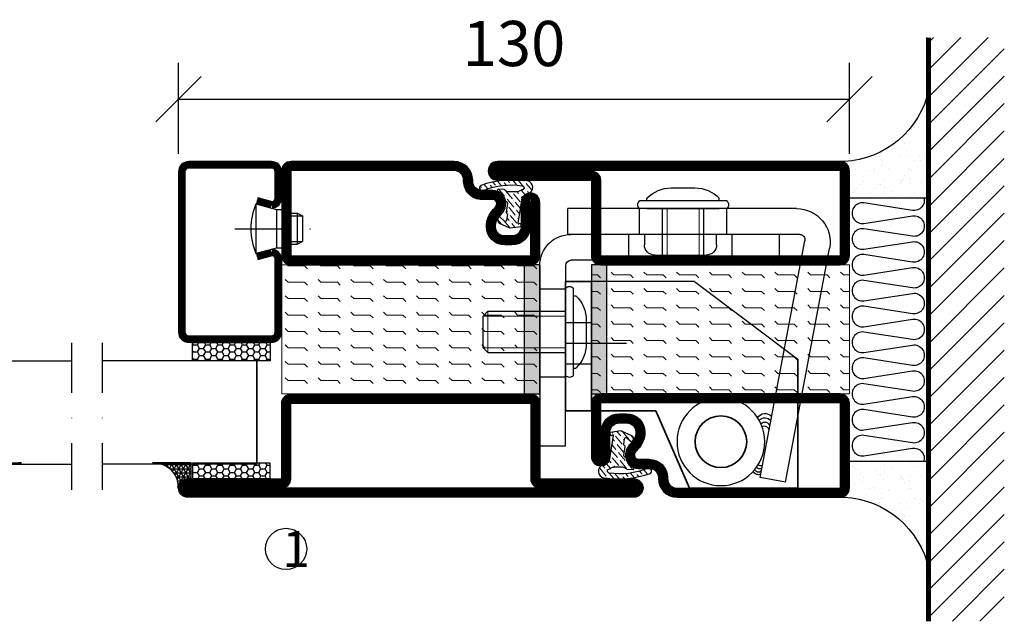
# Model space of a CAD drawing. Units: millimetres. Extents: x 2537 to 3874, y 1446 to 2738.
# Drawn here: x 3684 to 3874, y 1667 to 1784 of the extents above; entities that cross this region are included whole.
import ezdxf

# ---------------------------------------------------------------- set-up
doc = ezdxf.new("R2010")
doc.units = ezdxf.units.MM
doc.header["$LTSCALE"] = 19.36
doc.header["$PDMODE"] = 3
doc.header["$PDSIZE"] = 0.3125
for name, pattern in [('ASSI1', [5.5, 3, -1, 0.5, -1]), ('CONTINUA', [0]), ('DASHDOT', [1, 0.5, -0.25, 0, -0.25]), ('TRATTEGGIATA', [0.75, 0.5, -0.25])]:
    doc.linetypes.add(name, pattern=pattern)
doc.layers.get('0').update_dxf_attribs({"linetype": 'CONTINUOUS'})
doc.layers.get('Defpoints').update_dxf_attribs({"linetype": 'CONTINUOUS'})
for name, color, linetype, lineweight in [('01_DISEGNO', 1, 'CONTINUA', 30), ('01_Teckning', 1, 'CONTINUA', 30), ('03_CURVATURE', 3, 'CONTINUA', 15)]:
    doc.layers.add(name, color=color, linetype=linetype, lineweight=lineweight)
for name, color, linetype in [('CENTRUM', 3, 'DASHDOT'), ('DIMENSION', 2, 'CONTINUOUS'), ('DISEGNO', 7, 'CONTINUOUS'), ('FOGNINGB', 5, 'CONTINUOUS'), ('GLAS_MED_FOGNING', 2, 'CONTINUOUS'), ('ISOLATION', 2, 'CONTINUOUS'), ('ISOLATOR', 2, 'CONTINUOUS'), ('ISOLERING', 3, 'CONTINUOUS'), ('KON', 8, 'CONTINUOUS'), ('SPKONTUR', 7, 'CONTINUOUS'), ('STALPROFIL', 1, 'CONTINUOUS')]:
    doc.layers.add(name, color=color, linetype=linetype)
doc.styles.get("Standard").update_dxf_attribs({"font": 'geniso.shx', "width": 0.7, "oblique": 15, "height": 2.5})
doc.dimstyles.new('Gen-Iso', dxfattribs={"dimtxt": 2.5, "dimasz": 2.5, "dimexe": 2, "dimexo": 1, "dimgap": 1.5, "dimtad": 1, "dimtxsty": 'Standard', "dimblk": 'OBLIQUE', "dimcen": 2.5, "dimclrd": 2, "dimclre": 2, "dimclrt": 6, "dimadec": 0, "dimazin": 0, "dimtfac": 1, "dimtmove": 0, "dimatfit": 3, "dimfxl": 1, "dimlwd": -1, "dimlwe": -1, "dimarcsym": 0})

# ---------------------------------------------------------------- blocks, each defined once
blk = doc.blocks.new('*X12')
at = {"color": 0}
for p, q in [((-89.00000000000057, -51.87689398770682), (-77.52310601229374, -40.39999999999999)), ((-89.00000000000057, -46.57359312880772), (-82.82640687119284, -40.39999999999999)), ((-89.00000000000057, -41.27029226990862), (-88.12970773009194, -40.4)), ((-86.81980515339464, -55.00000000000001), (-72.21980515339462, -40.39999999999999)), ((-81.51650429449555, -55.00000000000001), (-66.91650429449552, -40.39999999999999)), ((-76.21320343559643, -55.00000000000001), (-61.61320343559642, -40.39999999999999)), ((-70.90990257669732, -55.00000000000001), (-56.3099025766973, -40.39999999999999)), ((-65.60660171779821, -55.00000000000001), (-51.0066017177982, -40.39999999999999)), ((-60.30330085889911, -55.00000000000001), (-45.70330085889909, -40.39999999999999)), ((-55.00000000000001, -55.00000000000001), (-40.39999999999999, -40.39999999999999)), ((-49.6966991411009, -55.00000000000001), (-35.09669914110088, -40.39999999999999)), ((-44.39339828220179, -55.00000000000001), (-29.79339828220178, -40.39999999999999)), ((-39.09009742330269, -55.00000000000001), (-24.49009742330268, -40.39999999999999)), ((-33.78679656440358, -55.00000000000001), (-19.18679656440356, -40.39999999999999)), ((-28.48349570550447, -55.00000000000001), (-13.88349570550446, -40.39999999999999)), ((-23.18019484660537, -55.00000000000001), (-8.580194846605359, -40.39999999999999)), ((-17.87689398770626, -55.00000000000001), (-3.27689398770625, -40.39999999999999)), ((-12.57359312880715, -55.00000000000001), (2.026406871192858, -40.39999999999999)), ((-7.270292269908051, -55.00000000000001), (7.329707730091962, -40.39999999999998)), ((-1.966991411008936, -55.00000000000001), (12.63300858899108, -40.39999999999998)), ((3.336309447890167, -55.00000000000001), (17.93630944789018, -40.39999999999998)), ((8.639610306789258, -55.00000000000001), (23.23961030678927, -40.39999999999998)), ((13.94291116568837, -55.00000000000001), (24, -44.94291116568837)), ((19.24621202458748, -55.00000000000001), (24, -50.24621202458748))]:
    blk.add_line(p, q, dxfattribs=at)
blk = doc.blocks.new('*X11')
at = {"color": 0}
for p, q in [((-0.0004496641123082346, -24.04746116132085), (-0.0004496641123082346, -24.04746116132085)), ((-6.840283834221756, -25.06365853764482), (-6.840283834221756, -25.06365853764482)), ((-6.0127028732569, -25.80281229118935), (-6.0127028732569, -25.80281229118935)), ((-5.99689238840887, -25.60095814599164), (-5.99689238840887, -25.60095814599164)), ((-5.644064204851838, -26.14060739499718), (-5.644064204851838, -26.14060739499718)), ((-5.304706285504643, -26.58988324954676), (-5.304706285504643, -26.58988324954676)), ((-2.588147365340403, -26.23224148286382), (-2.588147365340403, -26.23224148286382)), ((-1.822478058631216, -25.10035987243625), (-1.822478058631216, -25.10035987243625)), ((-1.547130260897902, -26.09518898103276), (-1.547130260897902, -26.09518898103276)), ((-0.6120001107187565, -25.05234043057089), (-0.6120001107187565, -25.05234043057089)), ((0.07883931175514736, -25.88112602579188), (0.07883931175514736, -25.88112602579188)), ((-6.930675858157692, -26.80394620478764), (-6.930675858157692, -26.80394620478764)), ((-4.519879415621415, -27.1701487310659), (-4.519879415621415, -27.1701487310659)), ((-3.904089689979945, -27.73500028497014), (-3.904089689979945, -27.73500028497014)), ((-2.960683183482482, -27.53523673604021), (-2.960683183482482, -27.53523673604021)), ((-6.93167357010677, -29.02078347525241), (-6.93167357010677, -29.02078347525241)), ((-5.225027111664897, -30.07186300234421), (-5.225027111664897, -30.07186300234421)), ((-1.91344088059261, -29.55909384553242), (-1.91344088059261, -29.55909384553242)), ((-1.696491342411996, -28.95400741046256), (-1.696491342411996, -28.95400741046256)), ((-1.544802212187548, -29.89688894934025), (-1.544802212187548, -29.89688894934025)), ((1.003256611838081, -30.06054489527028), (1.003256611838081, -30.06054489527028)), ((-6.127700775875861, -31.87653361332331), (-6.127700775875861, -31.87653361332331)), ((-5.08668367143336, -31.73948111149225), (-5.08668367143336, -31.73948111149225)), ((-4.393892699402195, -31.02379626909221), (-4.393892699402195, -31.02379626909221)), ((-4.381635665852011, -30.60916261069103), (-4.381635665852011, -30.60916261069103)), ((-3.460714098780311, -31.52541815625137), (-3.460714098780311, -31.52541815625137)), ((-0.7441551786160705, -31.16777638956843), (-0.7441551786160705, -31.16777638956843)), ((0.1951723026843448, -31.49128183931321), (0.1951723026843448, -31.49128183931321)), ((0.2968619258264305, -31.03072388773737), (0.2968619258264305, -31.03072388773737)), ((1.007893729753734, -30.82918030421055), (1.007893729753734, -30.82918030421055)), ((-6.80568685388755, -32.87443101327872), (-6.80568685388755, -32.87443101327872)), ((-5.817080906460244, -33.2466329691817), (-5.817080906460244, -33.2466329691817)), ((-1.570504626192781, -32.80765494848889), (-1.570504626192781, -32.80765494848889)), ((-1.345426460925623, -32.5434412007396), (-1.345426460925623, -32.5434412007396)), ((2.18582111207168, -33.3153753998755), (2.18582111207168, -33.3153753998755)), ((2.554459780476742, -33.65317050368333), (2.554459780476742, -33.65317050368333)), ((-4.26790598318298, -34.87744380711854), (-4.26790598318298, -34.87744380711854)), ((-3.826432097072909, -35.07072652974399), (-3.826432097072909, -35.07072652974399)), ((-3.609770389108059, -35.0800674670436), (-3.609770389108059, -35.0800674670436)), ((-3.457793428667847, -35.40852163355181), (-3.457793428667847, -35.40852163355181)), ((-2.766378943295174, -35.61736707539042), (-2.766378943295174, -35.61736707539042)), ((1.099837008108268, -36.10331129627302), (1.099837008108268, -36.10331129627302)), ((1.133880445972949, -34.68282784223686), (1.133880445972949, -34.68282784223686)), ((2.140854112550769, -35.96625879444196), (2.140854112550769, -35.96625879444196)), ((2.61851333439494, -35.06874935996967), (2.61851333439494, -35.06874935996967)), ((3.461904780207826, -35.60604896831649), (3.461904780207826, -35.60604896831649)), ((3.766823685203818, -35.75219583920108), (3.766823685203818, -35.75219583920108)), ((4.294434295348635, -35.24756339365629), (4.294434295348635, -35.24756339365629)), ((-6.679700137668335, -36.72807855130505), (-6.679700137668335, -36.72807855130505)), ((-5.958453461871762, -37.56296377251293), (-5.958453461871762, -37.56296377251293)), ((-4.283708589151523, -36.8120685200279), (-4.283708589151523, -36.8120685200279)), ((-3.242691484709022, -36.67501601819684), (-3.242691484709022, -36.67501601819684)), ((-1.717818913795954, -37.00291452352477), (-1.717818913795954, -37.00291452352477)), ((-1.616721912055973, -36.46095306295596), (-1.616721912055973, -36.46095306295596)), ((-1.444517909973565, -36.6613024865152), (-1.444517909973565, -36.6613024865152)), ((0.2698302616312147, -37.55164566543898), (0.2698302616312147, -37.55164566543898)), ((3.671661316677519, -36.68584063607667), (3.671661316677519, -36.68584063607667)), ((6.28508310473597, -37.07165695421857), (6.28508310473597, -37.07165695421857)), ((6.498113985134214, -37.54032755836506), (6.498113985134214, -37.54032755836506)), ((6.653721773141032, -37.4094520580264), (6.653721773141032, -37.4094520580264)), ((-4.141919266963765, -38.73109134514485), (-4.141919266963765, -38.73109134514485)), ((0.2728298955913808, -38.82700808408705), (0.2728298955913808, -38.82700808408705)), ((0.6414685639964428, -39.16480318789488), (0.6414685639964428, -39.16480318789488)), ((1.259867162192165, -38.53647538026318), (1.259867162192165, -38.53647538026318)), ((6.495049389886939, -38.46969931547333), (6.495049389886939, -38.46969931547333)), ((8.393696288012926, -39.00384494799935), (8.393696288012926, -39.00384494799935)), ((10.99436146918794, -39.9789735221508), (10.99436146918794, -39.9789735221508))]:
    blk.add_line(p, q, dxfattribs=at)
blk = doc.blocks.new('65_INF-B10')
at = {"layer": 'FOGNINGB', "const_width": 0.8}
blk.add_lwpolyline([(24, -40.4), (-89.00000000000057, -40.4)], dxfattribs=at)
at = {"layer": 'GLAS_MED_FOGNING'}
for p, q in [((-58.00000000000023, -25), (-58.00000000000023, -40)), ((-6.999999999999773, -25), (-6.999999999999773, -40))]:
    blk.add_line(p, q, dxfattribs=at)
for centre, radius, start, end in [((-82.60984547493581, -23.13582466076014), 17.62132034355965, 286.856809623742, 2.067834792309246), ((17.60984547493581, -23.13582466076014), 17.62132034355964, 177.9321652076907, 253.143190376258)]:
    blk.add_arc(centre, radius, start, end, dxfattribs=at)
at = {"layer": 'ISOLERING'}
blk.add_lwpolyline([(-58.00000000000023, -39.4364916731036, 0.5388662899224224), (-55.52352941176469, -37.1941176470588), (-56.97647058823528, -27.80588235294113, -1.166666666666666), (-53.02352941176469, -27.80588235294113), (-54.47647058823529, -37.1941176470588, 1.166666666666666), (-50.5235294117647, -37.19411764705881), (-51.97647058823529, -27.80588235294115, -1.166666666666666), (-48.0235294117647, -27.80588235294115), (-49.47647058823529, -37.19411764705881, 1.166666666666666), (-45.5235294117647, -37.19411764705882), (-46.97647058823529, -27.80588235294116, -1.166666666666666), (-43.0235294117647, -27.80588235294116), (-44.47647058823529, -37.19411764705882, 1.166666666666666), (-40.52352941176471, -37.19411764705884), (-41.97647058823529, -27.80588235294119, -1.166666666666666), (-38.02352941176471, -27.80588235294119), (-39.4764705882353, -37.19411764705885, 1.166666666666666), (-35.52352941176471, -37.19411764705887), (-36.97647058823529, -27.80588235294119, -1.166666666666666), (-33.02352941176471, -27.80588235294119), (-34.4764705882353, -37.19411764705885, 1.166666666666666), (-30.52352941176471, -37.19411764705887), (-31.9764705882353, -27.80588235294119, -1.166666666666666), (-28.02352941176471, -27.80588235294119), (-29.4764705882353, -37.19411764705885, 1.166666666666666), (-25.52352941176471, -37.19411764705887), (-26.9764705882353, -27.80588235294119, -1.166666666666666), (-23.02352941176471, -27.80588235294119), (-24.4764705882353, -37.19411764705885, 1.166666666666666), (-20.52352941176471, -37.19411764705887), (-21.9764705882353, -27.80588235294119, -1.166666666666666), (-18.02352941176471, -27.80588235294119), (-19.4764705882353, -37.19411764705885, 1.166666666666666), (-15.52352941176471, -37.19411764705887), (-16.9764705882353, -27.8058823529412, -1.166666666666666), (-13.02352941176471, -27.8058823529412), (-14.4764705882353, -37.19411764705887, 1.166666666666666), (-10.52352941176471, -37.19411764705888), (-11.9764705882353, -27.80588235294122, -1.166666666666666), (-8.023529411764716, -27.80588235294122), (-9.476470588235308, -37.19411764705888, 0.5388662899224237), (-6.999999999999769, -39.43649167310371, 0.5388662899224237)], format="xyb", dxfattribs=at)
at = {"layer": 'SPKONTUR'}
blk.add_line((24, -40), (-89.00000000000057, -40), dxfattribs=at)
at = {"layer": 'FOGNINGB'}
blk.add_blockref('*X12', (0, 0), dxfattribs=at)
at = {"layer": 'GLAS_MED_FOGNING', "xscale": -1}
blk.add_blockref('*X11', (-65, 0), dxfattribs=at)
at = {"layer": 'GLAS_MED_FOGNING'}
blk.add_blockref('*X11', (0, 0), dxfattribs=at)
blk = doc.blocks.new('SP40020')
at = {"layer": 'CENTRUM'}
blk.add_line((-12.99999957729329, 34.06656997806736), (-12.99999957729329, 18), dxfattribs=at)
at = {"layer": 'GLAS_MED_FOGNING'}
for p, q in [((-8.196151577293278, 30), (-17.80384757729331, 30)), ((-17.80384757729331, 30), (-16.73205024395992, 26)), ((-8.196151577293165, 30), (-9.267948910626558, 26)), ((-9.267948910626558, 26), (-16.73205024395992, 26)), ((-16.73205024395992, 26), (-16.73205024395992, 25)), ((-9.267948910626558, 26), (-9.267948910626558, 25)), ((-15.99999957729329, 23.5), (-15.99999957729329, 21.99999999999996)), ((-15.49999957729341, 23.49999999999999), (-15.49999957729329, 20.99999999999983)), ((-10.49999957729329, 23.5), (-10.49999957729329, 20.9999999999998)), ((-9.999999577293295, 23.5), (-9.999999577293295, 21.99999999999993)), ((-9.999999577293181, 22), (-15.99999957729329, 22)), ((-15.99999957729329, 22), (-15.49999957729329, 21)), ((-10.49999957729318, 21), (-15.49999957729341, 21)), ((-9.999999577293295, 22), (-10.49999957729329, 21))]:
    blk.add_line(p, q, dxfattribs=at)
blk.add_arc((-12.99999957729329, 18.92839103599297), 12.06886409978109, 66.54451433545323, 113.4554856645468, dxfattribs=at)
blk = doc.blocks.new('*U113')
at = {"layer": 'STALPROFIL'}
h = blk.add_hatch(dxfattribs=at)
h.set_pattern_fill('NET3', color=252, scale=0.25, angle=-90.00000000000011)
h.set_pattern_definition([(270, (-16.95486330089179, 104.3987870265926), (0.79375, -1.586231146433192e-15), []), (329.9999999999999, (-16.95486330089179, 104.3987870265926), (0.3968750000000015, 0.6874076642538973), []), (29.99999999999988, (-16.95486330089179, 104.3987870265926), (-0.3968749999999984, 0.687407664253899), [])])
h.paths.add_polyline_path([(-58.33144993231707, 25.00000000000029, -0.4559567834127554), (-63.2396442378083, 20.05257173311257, -0.3833067428950067), (-61.33144993231703, 17.5000000000002), (-58.3314499323171, 17.50000000000028)])
h = blk.add_hatch(dxfattribs=at)
h.set_pattern_fill('HONEY', color=252, scale=0.25, angle=-90.00000000000011)
h.set_pattern_definition([(270, (-16.99409609491773, 104.6971569494211), (0.6874076612499976, -1.190625000000001), [0.79375, -1.5875]), (29.99999999999988, (-16.99409609491773, 104.6971569494211), (0.68740766575585, 1.190624997398546), [0.7937499999999982, -1.587499999999996]), (329.9999999999999, (-16.99409609491773, 104.6971569494211), (1.374815327005847, -2.601455023251807e-09), [-1.5875, 0.79375])])
h.paths.add_polyline_path([(-58.37068272634303, 17.20163007717179), (-61.37068272634296, 17.2016300771717), (-61.37068272634303, 2.201630077171696), (-58.37068272634309, 2.201630077171787)])
h = blk.add_hatch(dxfattribs=at)
h.set_pattern_fill('HONEY', color=252, scale=0.25, angle=-90.00000000000011)
h.set_pattern_definition([(270, (-33.53923279402558, 104.6971569494211), (0.6874076612499976, -1.190625000000001), [0.79375, -1.5875]), (29.99999999999988, (-33.53923279402558, 104.6971569494211), (0.68740766575585, 1.190624997398546), [0.7937499999999985, -1.587499999999997]), (329.9999999999999, (-33.53923279402558, 104.6971569494211), (1.374815327005847, -2.601455023251807e-09), [-1.5875, 0.79375])])
h.paths.add_polyline_path([(-35.03923279402587, 17.20163007717162), (-38.53923279402581, 17.20163007717157), (-38.53923279402586, 2.201630077171575), (-35.03923279402592, 2.201630077171621)])
for p, q in [((-38.56397047280525, 4.741081723851852), (-38.5639704728052, 19.74108172385185)), ((-58.56397047280531, 4.741081723852067), (-38.15106790734934, 4.741081723851849)), ((-58.14901748133964, 4.741081723852063), (-38.38041485582569, 4.741081723851851))]:
    blk.add_line(p, q)
blk.add_lwpolyline([(-58.3314499323171, 17.50000000000028), (-58.33144993231707, 25.00000000000028, -0.4559567834127541), (-63.23964423780829, 20.05257173311257, -0.3833067428950055), (-61.33144993231703, 17.5000000000002)], format="xyb", close=True)
for points in [[(-58.37068272634309, 2.201630077171788), (-58.37068272634303, 17.20163007717179), (-61.37068272634296, 17.2016300771717), (-61.37068272634303, 2.201630077171696)], [(-38.53923279402586, 2.201630077171575), (-38.53923279402581, 17.20163007717157), (-35.03923279402587, 17.20163007717162), (-35.03923279402592, 2.201630077171622)]]:
    blk.add_lwpolyline(points, close=True)
at = {"layer": 'CENTRUM'}
blk.add_line((-35.063970472805, 34.74108172385168), (-63.56211810219729, 34.74108172385186), dxfattribs=at)
at = {"layer": 'FOGNINGB'}
for p, q in [((-58.56397047280531, 4.741081723852067), (-58.563970472805, 34.74108172385183)), ((-38.56397047280525, 4.741081723851852), (-38.56397047280494, 34.74108172385164)), ((-38.56397047280525, 4.741081723851852), (-58.14901748133964, 4.741081723852063))]:
    blk.add_line(p, q, dxfattribs=at)
at = {"layer": 'GLAS_MED_FOGNING'}
blk.add_line((-58.39463489059509, 2.513936817865587), (-58.39463487764512, 4.4886773057861), dxfattribs=at)
at = {"layer": 'KON'}
for p, q in [((-58.39456116086812, 4.741089208278322), (-38.56397048575509, 4.741089208278109)), ((-58.39456116086812, 4.741089208278322), (-38.56397047280525, 4.741081723851852)), ((-58.37836442981599, 4.741081723852065), (-58.39456116086812, 4.741081723852017)), ((-38.56397048575509, 4.741089208278109), (-58.37836442981599, 4.741081723852065)), ((-38.56397047280525, 4.741081723851852), (-58.37836442981599, 4.741081723852065)), ((-38.56397048575509, 4.741089208278109), (-38.56397047280525, 4.741081723851852))]:
    blk.add_line(p, q, dxfattribs=at)
at = {"layer": 'SPKONTUR'}
for points in [[(-8.173655497907063, 4.940277592154448), (-8.977503075200502, 1.940277592154454, 0.4142135623730953), (-6.977503075200502, -0.05972240784556066), (-1.977503075200502, -0.05972240784556919, 0.4142135623730948), (0.02249692479950482, 1.940277592154416), (0.02249692479956167, 17.94027759215442, 0.414213562373095), (-1.977503075200424, 19.94027759215442), (-32.97750307520032, 19.94027759215454, 0.4142135623730951), (-34.97750307520032, 17.94027759215454), (-34.97750307520037, 1.940277592154551, 0.4142135623730951), (-32.97750307520039, -0.05972240784546375), (-18.97750307520039, -0.05972240784551462, 0.4142135623730951), (-16.97750307520039, 1.940277592154471), (-17.78135065249379, 4.940277592154477)], [(-6.966248215045745, 4.616753785776405), (-7.716969871254207, 1.815022422464637, 0.3658795649649966), (-6.977503075200502, 1.190277592154439), (-1.977503075200502, 1.190277592154417, 0.4142135623730951), (-1.227503075200495, 1.940277592154425), (-1.227503075200438, 17.94027759215441, 0.4142135623730951), (-1.977503075200431, 18.69027759215442), (-32.97750307520032, 18.69027759215454, 0.4142135623730951), (-33.72750307520032, 17.94027759215454), (-33.72750307520037, 1.940277592154542, 0.4142135623730951), (-32.97750307520039, 1.190277592154536), (-18.97750307520039, 1.190277592154485, 0.3658795649650021), (-18.23803627914668, 1.815022422464672), (-18.98875793535511, 4.616753785776451)]]:
    blk.add_lwpolyline(points, format="xyb", dxfattribs=at)
at = {"layer": 'STALPROFIL', "const_width": 1.25}
blk.add_lwpolyline([(-7.569951856476379, 4.778515688964972), (-8.35047225212304, 1.865573916068603, 0.3983809947798444), (-6.977503075200502, 0.5652775921544393), (-1.977503075200502, 0.5652775921544309, 0.4142135623730952), (-0.6025030752004952, 1.940277592154421), (-0.6025030752004383, 17.94027759215442, 0.414213562373095), (-1.977503075200431, 19.31527759215442), (-32.97750307520032, 19.31527759215454, 0.414213562373095), (-34.35250307520032, 17.94027759215453), (-34.35250307520037, 1.940277592154546, 0.414213562373095), (-32.97750307520038, 0.5652775921545362), (-18.97750307520039, 0.5652775921544854, 0.398380994779846), (-17.60453389827791, 1.865573916068629), (-18.38505429392448, 4.778515688965009)], format="xyb", dxfattribs=at)
at = {"layer": 'GLAS_MED_FOGNING', "extrusion": (0, 0, -1), "xscale": -1, "zscale": -1}
blk.add_blockref('SP40020', (-0.02249692479940535, -25.0597224078456), dxfattribs=at)
blk = doc.blocks.new('A$C666F45F9')
for p, q in [((19.99999788445984, 40.00000139682447), (-2.115541064995341e-06, 25.00000139682447)), ((19.99999788445984, 40.00000139682447), (44.99999788445894, 40.00000139682447)), ((39.99999788445894, 32.00000139682436), (44.99999788445894, 32.00000139682436)), ((39.99999788445894, 24.00000139682459), (44.99999788445894, 24.00000139682459))]:
    blk.add_line(p, q)
at = {"lineweight": 35}
for p, q in [((39.99999788445803, 14.99638085531956), (39.99999788445894, 40.00000139682447)), ((39.99999788445894, 40.00000139682447), (44.99999788445894, 40.00000139682459)), ((44.99999788445894, 40.00000139682459), (44.99999788445894, 14.99638085531956)), ((-2.115541064995341e-06, 1.396824472976732e-06), (-2.115541064995341e-06, 25.00000139682447)), ((20.99999788445894, 1.396824472976732e-06), (27.50238844649175, 14.99638085531933)), ((27.50238844649175, 14.99638085531933), (39.99999788445894, 14.99638085531956)), ((39.99999788445894, 14.99638085531956), (44.99999788445894, 14.99638085531956)), ((-2.115541064995341e-06, 1.396824472976732e-06), (20.99999788445894, 1.396824472976732e-06))]:
    blk.add_line(p, q, dxfattribs=at)
at = {"layer": 'DISEGNO', "color": 6, "linetype": 'ASSI1'}
blk.add_line((33.22756703659434, 28.00000139682447), (44.99999788445894, 28.00000139682447), dxfattribs=at)
at = {"layer": 'DISEGNO', "lineweight": 35}
blk.add_circle((14.91535474276679, 8.99995957223814), 5.00000470315426, dxfattribs=at)
blk = doc.blocks.new('A$C096061a1')
h = blk.add_hatch(color=256)
h.dxf.hatch_style = 1
h.paths.add_polyline_path([(3.000000000000909, 24.99700113809331), (9.094947017729282e-13, 24.99700113809331)], flags=17)
h.paths.add_polyline_path([(3.000000000000909, 24.99700113809331), (9.094947017729282e-13, 24.99700113809331), (0, 19), (3, 19)])
h.paths.add_polyline_path([(3, 19), (0, 19), (0, 18.08513267786475), (3, 18.08513267786475)])
h.paths.add_polyline_path([(3, 18.08513267786475), (0, 18.08513267786475), (0, 15), (3, 15)])
h.paths.add_polyline_path([(3, 15), (0, 15), (0, 11.91486732213525), (3, 11.91486732213525)])
h.paths.add_polyline_path([(3, 11.91486732213525), (0, 11.91486732213525), (0, 11), (3, 11)])
h.paths.add_polyline_path([(3, 11), (0, 11), (0, 1.996379458495085), (3, 1.996379458495085)])
h.paths.add_polyline_path([(3, 1.996379458495085), (0, 1.996379458495085), (0, 0), (3, 0)])
for p, q in [((0, 0), (9.094947017729282e-13, 24.99700113809331)), ((9.094947017729282e-13, 24.99700113809331), (3.000000000000909, 24.99700113809331)), ((3.000000000000909, 24.99700113809331), (3, 0)), ((3, 0), (0, 0))]:
    blk.add_line(p, q)
blk = doc.blocks.new('A$C7B01249E')
at = {"layer": '01_DISEGNO'}
for p, q in [((2.499995483552766, 0.3499998216468612), (2.499995483552539, 17.24999982164604)), ((3.999995483552766, 0.3499998216468612), (3.999995483552539, 17.24999982164672)), ((2.499995483552084, 15.79999982164668), (1.99999548355413, 15.79999982164782)), ((3.999995483552539, 15.79999982164668), (3.999995483552539, 1.799999821646679)), ((13.21351227985974, 12.79999982164668), (3.999995483552539, 12.79999982164668)), ((14.1334495757535, 11.88513249951143), (13.21351227985974, 12.79999982164668)), ((14.1334495757535, 5.71486714378193), (14.1334495757535, 11.88513249951143)), ((-4.51644746135571e-06, 11.09773858514632), (-4.51644746135571e-06, 6.502261058194108)), ((13.21351227985974, 4.799999821646679), (3.999995483552539, 4.799999821646679)), ((13.21351227985974, 4.799999821646679), (14.1334495757535, 5.71486714378193)), ((2.499995483552084, 1.799999821646679), (1.99999548355413, 1.799999821645542))]:
    blk.add_line(p, q, dxfattribs=at)
for centre, radius, start, end in [((3.249995483552766, 16.62142839307512), 0.978571428571367, 39.96621304382119, 140.0337869561984), ((6.519671120113117, 11.10120055678271), 6.519676555720346, 133.8868292560328, 180.0304242658687), ((6.519671120113117, 6.498799086510644), 6.519676555720346, 179.9695757341443, 226.1131707439672), ((3.249995483552766, 0.9785712502182378), 0.978571428571367, 219.9662130438016, 320.0337869561892)]:
    blk.add_arc(centre, radius, start, end, dxfattribs=at)
at = {"layer": '03_CURVATURE'}
for p, q in [((14.1334495757535, 11.88513249951143), (3.999995483552539, 11.88513249951143)), ((13.21351227985974, 4.799999821646679), (13.21351227985974, 12.79999982164668)), ((14.1334495757535, 5.71486714378193), (3.999995483552539, 5.71486714378193))]:
    blk.add_line(p, q, dxfattribs=at)
blk = doc.blocks.new('A$C09B26049')
at = {"layer": '01_DISEGNO'}
for p, q in [((2.499988543114114, 0.3500007033533166), (2.499988543113886, 17.2500007033525)), ((3.999988543114114, 0.3500007033533166), (3.999988543113886, 17.25000070335318)), ((2.499988543113432, 15.80000070335313), (1.999988543115478, 15.80000070335427)), ((3.999988543113886, 15.80000070335313), (3.999988543113886, 1.800000703353135)), ((19.08005124722013, 12.80000070335313), (3.999988543113886, 12.80000070335313)), ((19.99998854311389, 11.88513338121788), (19.08005124722013, 12.80000070335313)), ((19.99998854311389, 5.714868025488386), (19.99998854311389, 11.88513338121788)), ((-1.145688611359219e-05, 11.09773946685277), (-1.145688611359219e-05, 6.502261939900563)), ((19.08005124722013, 4.800000703353135), (3.999988543113886, 4.800000703353135)), ((19.08005124722013, 4.800000703353135), (19.99998854311389, 5.714868025488386)), ((2.499988543113432, 1.800000703353135), (1.999988543115478, 1.800000703351998))]:
    blk.add_line(p, q, dxfattribs=at)
for centre, radius, start, end in [((3.249988543114114, 16.62142927478158), 0.978571428571367, 39.96621304382119, 140.0337869561984), ((6.519664179674464, 11.10120143848917), 6.519676555720346, 133.8868292560328, 180.0304242658687), ((6.519664179674464, 6.498799968217099), 6.519676555720346, 179.9695757341443, 226.1131707439672), ((3.249988543114114, 0.9785721319246932), 0.978571428571367, 219.9662130438016, 320.0337869561892)]:
    blk.add_arc(centre, radius, start, end, dxfattribs=at)
at = {"layer": '03_CURVATURE'}
for p, q in [((19.99998854311389, 11.88513338121788), (3.999988543113886, 11.88513338121788)), ((19.08005124722013, 4.800000703353135), (19.08005124722013, 12.80000070335313)), ((19.99998854311389, 5.714868025488386), (3.999988543113886, 5.714868025488386))]:
    blk.add_line(p, q, dxfattribs=at)
blk = doc.blocks.new('A$Ca007af71')
at = {"color": 1, "lineweight": 30}
for p, q in [((6.60374667032298, 53.62996263572072), (50.9098590395779, 53.63015027248571)), ((20.20077793385735, 53.63004307415963), (20.20232319522711, 48.63168510735909)), ((37.10737773270375, 53.62860115406329), (37.10737773270375, 48.63357666487354)), ((50.9098590395779, 48.63483130972168), (50.9098590395779, 53.63017144752871)), ((5.999874809272114, 48.63012233050972), (50.9098590395779, 48.63483130972168)), ((22.10606024992103, 46.63200776741223), (22.10606024992103, 48.63091919827389)), ((36.10606024832123, 48.63218919883229), (36.10606024832123, 46.6321589604529)), ((8.781660931463719, 0.6765147976140893), (0.2171888027429247, 45.9210263303271)), ((13.69441892772193, 1.606465801807872), (5.021803043853018, 47.4222806563662)), ((34.10609048692913, 44.63215896068141), (24.10609048852893, 44.63200776764074)), ((8.781660931463719, 0.6765147976140893), (13.69441892772193, 1.606465801807871))]:
    blk.add_line(p, q, dxfattribs=at)
at = {"color": 5}
for p, q in [((9.999417063701003, 48.62992120829517), (50.41292144086947, 48.63411212793403)), ((9.999417063701003, 48.63004861986133), (9.999417063701003, 43.63004862512275)), ((9.999417063701003, 43.6313091432155), (50.35319099534627, 43.6313091432155)), ((51.36826914505582, 7.613152985339411), (51.35322368811119, 42.63177904072086)), ((56.36536747051468, 42.6343009419104), (56.38097981361028, 7.615387782245861)), ((51.36826914505582, 7.613152985339411), (56.36537105075058, 7.615380823453052))]:
    blk.add_line(p, q, dxfattribs=at)
at = {"color": 2, "linetype": 'TRATTEGGIATA', "ltscale": 3}
for p, q in [((19.10613586839372, 43.63004862715502), (19.10598502191078, 48.63004861782906)), ((39.10550939946461, 43.63065196262983), (39.10535855298167, 48.63065195525564)), ((51.35858368737445, 38.02826963887674), (56.36536817205251, 38.02826963887651)), ((51.36643648364679, 21.02826963887674), (56.36587455074095, 21.02826963887674))]:
    blk.add_line(p, q, dxfattribs=at)
at = {"color": 1, "lineweight": 30}
for centre, radius in [((21.28286880251926, 8.5), 8.5), ((21.28286880251926, 8.499999999999773), 5)]:
    blk.add_circle(centre, radius, dxfattribs=at)
for centre, radius, start, end in [((6.603774197878597, 47.12996263577902), 6.5, 90.00024264811648, 190.7188687324594), ((5.999965523596984, 47.63012233462428), 1, 90.00519754801564, 191.9958989894079), ((24.10606024992103, 46.63200776741223), 2, 180, 270.0008662722796), ((34.10606024832123, 46.6321589604529), 2, 270.0008662722796, 0), ((12.71726758727069, 12.30297976258069), 1.663520704457731, 30.0097080486912, 138.9456085964768), ((12.75542630817786, 11.7255389554009), 1.410534209404612, 39.27807152970887, 143.5778309711278), ((12.78840731648129, 11.32037040024666), 0.9838949449859951, 41.54942808348746, 169.3870886683122), ((12.87942513058362, 10.63137375390522), 0.9194585902047322, 62.14126594840468, 170.7582448499287), ((13.63036226245577, 4.500723218729092), 0.667076735085578, 235.2713218941967, 311.4033303452131), ((13.78647631342069, 3.973960297062272), 0.7252045517976449, 233.6724090263388, 324.0936934659088), ((14.01917890423708, 3.347741936558346), 0.7535254847114943, 222.1507491335831, 339.9681564403072), ((14.02830201209535, 3.179031990741765), 1.06170356592786, 244.9529543778551, 337.1870034645933)]:
    blk.add_arc(centre, radius, start, end, dxfattribs=at)
at = {"color": 5}
for centre, radius, start, end in [((50.36536747051468, 42.63430057923483), 6, 3.463296527314894e-06, 90.00566117201632), ((50.35322379851277, 42.63130914375347), 1, 0.02692311402812488, 90.00187948304786)]:
    blk.add_arc(centre, radius, start, end, dxfattribs=at)
at = {"layer": '01_Teckning', "rotation": 270}
blk.add_blockref('A$C7B01249E', (19.80462224092298, 57.6300394630814), dxfattribs=at)
at = {"layer": '01_Teckning'}
blk.add_blockref('A$C09B26049', (47.36498589555868, 20.95004112120944), dxfattribs=at)
blk = doc.blocks.new('5010')
at = {"layer": 'SPKONTUR'}
blk.add_lwpolyline([(-8.399999999999977, 11.89999999999986), (-8.399999999999977, 11.88528137423873), (-8.399999999999977, 11.89999999999986, -0.4142135623731019), (-5.899999999999977, 14.40000000000009), (-3.800000000000068, 14.40000000000009, 0.4142135623730999), (-2, 16.20000000000005), (-2, 16.40000000000009, -0.4142135623730951), (1.600000000000023, 20), (33.19999999999999, 20, -0.4142135623730951), (35, 18.20000000000005), (35, 1.799999999999955, -0.4142135623730951), (33.19999999999999, 0), (-13.20000000000005, 0, -0.4142135623730951), (-15, 1.799999999999955), (-15, 12.09999999999991, -0.4142135623730951), (-13.20000000000005, 13.90000000000009), (-13.19899999999996, 13.90000000000009, -0.4142135623730929), (-11.39999999999998, 12.10100000000011), (-11.40000000000009, 7.400000000000091, 0.4142135623730951), (-9.600000000000023, 5.599999999999909), (-8.199999999999932, 5.600000000000136, 0.4142135623730887), (-6.39999999999992, 7.400000000000091, 0.1989123673796559), (-7.278679656440318, 9.521320343559637), (-7.521320343559751, 9.763961030679184, -0.1989123673796409), (-8.399999999999977, 11.88528137423873)], format="xyb", dxfattribs=at)
blk.add_lwpolyline([(-6.650000000000034, 11.88528137423873), (-6.649999999999977, 11.90000000000009, -0.4142135623731328), (-5.899999999999977, 12.65000000000009), (-3.800000000000011, 12.65000000000009, 0.4142135623731035), (-0.2500000000002274, 16.20000000000005), (-0.25, 16.40000000000009, -0.4142135623731104), (1.600000000000023, 18.25), (33.19999999999999, 18.25, -0.4142135623746601), (33.24999999999994, 18.20000000000005), (33.25, 1.799999999999955, -0.4142135623741606), (33.19999999999993, 1.75), (-13.20000000000005, 1.75, -0.414213562374327), (-13.25, 1.799999999999955), (-13.25, 12.1001055292038, -0.4136178659716985), (-13.19948254885446, 12.15000076839692, -0.4135799350243373), (-13.14999999999998, 12.10110326159815), (-13.15000000000009, 7.400000000000091, 0.4142135623731011), (-9.599999999999852, 3.850000000000136), (-8.199999999999818, 3.850000000000136, 0.4142135623730871), (-4.649999999999977, 7.400000000000318, 0.198912367379611), (-6.04124278936348, 10.75875721063562), (-6.283883476483311, 11.00139789775562, -0.1989123673796027)], format="xyb", close=True, dxfattribs=at)
at = {"layer": 'STALPROFIL', "const_width": 1.75}
blk.add_lwpolyline([(-7.524999999999977, 11.88528137423873), (-7.524999999999977, 11.90000000000009, -0.4142135623731227), (-5.899999999999977, 13.52500000000009), (-3.800000000000011, 13.52500000000009, 0.4142135623731062), (-1.125000000000227, 16.20000000000005), (-1.125, 16.40000000000009, -0.4142135623731054), (1.600000000000023, 19.125), (33.19999999999999, 19.125, -0.4142135623731527), (34.12499999999994, 18.20000000000005), (34.125, 1.799999999999955, -0.4142135623731256), (33.19999999999999, 0.875), (-13.20000000000005, 0.875, -0.4142135623731437), (-14.125, 1.799999999999955), (-14.125, 12.09999999999991, -0.4142135623731336), (-13.19898611882496, 13.02499999614633, -0.4142135623731438), (-12.27499999999998, 12.10100000000011), (-12.27500000000009, 7.400000000000091, 0.4142135623730968), (-9.599999999999909, 4.725000000000136), (-8.199999999999818, 4.725000000000136, 0.4142135623730782), (-5.524999999999864, 7.400000000000091, 0.1989123673796204), (-6.659961222901757, 10.14003877709752), (-6.902601910021531, 10.38267946421752, -0.1989123673796161)], format="xyb", close=True, dxfattribs=at)
blk = doc.blocks.new('55025')
at = {"layer": 'ISOLATOR', "lineweight": 0}
h = blk.add_hatch(dxfattribs=at)
h.set_pattern_fill('FLEX', color=256, scale=0.5, style=0)
h.set_pattern_definition([(0, (230, -950.0312412157946), (0, 3.175), [3.175, -3.175]), (45, (233.175, -950.0312412157946), (2.220446049250313e-16, 3.17499999467225), [0.79375, -2.9026280657, 0.79375, -4.4901280657])])
h.paths.add_polyline_path([(35, 0), (35, 25), (-15, 25), (-15, 0)])
blk.add_lwpolyline([(-15, 0), (35, 0), (35, 25), (-15, 25)], close=True, dxfattribs=at)
blk = doc.blocks.new('5021')
at = {"layer": 'SPKONTUR'}
for points in [[(-15.00000526497911, -16.39725106861033), (-15.00000526497911, -1.797251068610421, -0.4142135623730951), (-13.20000526497904, 0.002748931389760401), (33.19999473502094, 0.002748931389760401, -0.4142135623730951), (34.99999473502089, -1.797251068610421), (34.999994735021, -18.19725106861029, -0.4142135623730951), (33.19999473502094, -19.99725106861024), (-33.20000526497904, -19.99725106861024, -0.4142135623730953), (-35.00000526497911, -18.19725106861029), (-35.00000526497911, -18.19625106861031, -0.4142135623730951), (-33.20100526497913, -16.39725106861033)], [(-13.25000526497888, -16.39725106861033), (-13.25000526497911, -1.797251068610421, -0.4142135623721627), (-13.20000526497904, -1.747251068610467), (33.19999473502094, -1.74725106861024, -0.414213562373661), (33.24999473502078, -1.797251068610194), (33.249994735021, -18.19725106861029, -0.4142135623739941), (33.19999473502094, -18.24725106861024), (-33.20011079417134, -18.24725106861047, -0.4136184131796928), (-33.25000603288925, -18.19673352354084, -0.4135793770201348), (-33.20110852651612, -18.1472510686101), (-15.00000526497911, -18.1472510686101, 0.4142135623730503)]]:
    blk.add_lwpolyline(points, format="xyb", close=True, dxfattribs=at)
at = {"layer": 'STALPROFIL', "const_width": 1.75}
blk.add_lwpolyline([(-14.12500526497888, -16.39725106861033), (-14.12500526497911, -1.797251068610421, -0.4142135623730536), (-13.20000526497904, -0.872251068610467), (33.19999473502094, -0.8722510686102396, -0.4142135623731076), (34.124994735021, -1.797251068610421), (34.124994735021, -18.19725106861029, -0.4142135623730536), (33.19999473502094, -19.12225106861024), (-33.20000526497904, -19.12225106861047, -0.4142135623730437), (-34.12500526112547, -18.19623718743537, -0.4142135623731257), (-33.20100526497913, -17.2722510686101), (-15.00000526497911, -17.2722510686101, 0.4142135623730056)], format="xyb", close=True, dxfattribs=at)
blk = doc.blocks.new('SP40035')
at = {"layer": 'GLAS_MED_FOGNING', "lineweight": 0}
h = blk.add_hatch(dxfattribs=at)
h.set_pattern_fill('ANSI36', color=256, scale=0.25, angle=5, style=0)
h.set_pattern_definition([(49.99999999999999, (1250, -935), (0.28482438735452, 1.574296274458646), [1.984375, -0.396875, 0, -0.396875])])
h.paths.add_polyline_path([(6.28152902134093, 11.93419790328244, -0.3541185725306155), (6.476003398965531, 12.25785761980615), (6.634795678154433, 12.31565328286229, -0.2064815932272297), (7.710595057551018, 13.97835365274977, -0.0425589140204798), (8.123310063541112, 14.27759546127731, 0.7926998330264549), (8.003754186068363, 14.64823397444047), (6.900558237751284, 14.55781158253012, 0.1777412688233104), (6.775474900238123, 14.49990138295107), (6.708262449609038, 14.43268893232198, -0.1989123673794923), (6.001155668423053, 14.1397957135091), (4.426113891375053, 14.1397957135091, -0.1554091759102117), (3.847764910194883, 14.32400624559, 0.03270004717280259), (3.53612334106333, 14.51564461157591, -0.9770989375653965), (3.449383827060274, 15.32076367949412, -0.1329771757170028), (10.82052595646701, 14.44962115194721, 0.04839086888515181), (10.91443314542721, 14.40000000000009), (11.20000000000005, 14.40000000000009, 0.02029310219409608), (11.34592995052776, 14.40592518284802, 0.5932966165006226), (11.42594447408874, 15.36802651915787, 0.06609374846325697), (6.590363328693456, 16.39725106861033), (3.673861064913126, 16.39725106861033, 0.01671996835507604), (2.425822911530531, 16.25795015804124, 0.6953108719631117), (1.968209867329051, 13.89221239954054, -0.1699386449800392), (3.048692895510385, 13.39701830175864, -0.08580765246281087), (3.423594542250612, 12.96220106382407), (3.443881522659012, 12.83403567614823, -0.1053067435274363), (3.599999999999909, 12.10100000000011), (3.599999999999909, 11.84773881140654), (4.207112928276501, 8.012231394849323, -0.4638222641895201), (4.109427322724287, 7.894888389206699), (3.860831100693304, 8.024893834908653, 0.2509468359833938), (3.599999999999909, 7.774147434494125), (3.599999999999909, 7.537927262941821, 0.06227529971944132), (3.640302451965908, 7.451819395484108), (5.741187876532877, 7.158259592237755, 0.1293720509377337), (5.889682732439042, 7.193809204221452), (7.847616832904805, 8.078057408787572, 0.6059762975977776), (7.763603857992166, 9.28163487900838), (6.803311802233111, 8.409392459354194, -0.4400105308918074), (6.438746065307441, 8.659951548501795), (6.285502841848938, 9.750333740858878, -0.3057306814584423), (6.383556455597045, 9.951373441807391), (6.430111397142582, 9.978251949840796, 0.3057306814584235), (6.528165010890689, 10.17929165078954)])
at = {"layer": 'ISOLATION', "flags": 128}
blk.add_lwpolyline([(2.425822911530304, 16.25795015804124, -0.1221782273542349), (11.42594447408828, 15.36802651915787, -1), (10.82052595646701, 14.44962115194721, 0.1332203487711652), (3.435957839856201, 15.31877237348408, 0.9608534339442791), (3.53612334106333, 14.51564461157591, -0.03270004717277288), (3.847764910194655, 14.32400624559023, 0.1554091759103024), (4.42611389137528, 14.1397957135091), (6.001155668423053, 14.1397957135091, 0.198912367379679), (6.708262449609265, 14.43268893232243), (6.775474900237896, 14.49990138295084, -0.1777412688234759), (6.900558237750829, 14.55781158253012), (8.003754186068363, 14.64823397444047, -0.792699833026476), (8.123310063541112, 14.27759546127731, 0.1966066807927198), (6.766327088566641, 12.45600010003886, -0.2472979005398963), (6.641047726818215, 12.31792884247898), (6.476003398965759, 12.25785761980615, 0.354118572530695), (6.28152902134093, 11.93419790328244), (6.528165010890689, 10.17929165078954, -0.3057306814586775), (6.430111397142355, 9.978251949840796), (6.383556455597272, 9.951373441807618, 0.3057306814587044), (6.285502841848938, 9.750333740858878), (6.438746065307441, 8.659951548501795, 0.4400105308918137), (6.803311802233111, 8.409392459354194), (7.763603857992166, 9.28163487900838, -0.605976297597778), (7.847616832904805, 8.078057408787572), (5.852478910536547, 7.177007100048286, -0.09489614059367339), (5.741187876532877, 7.158259592237755), (3.640302451965908, 7.451819395484108, -0.5013778229614868), (3.860831100693304, 8.024893834908653), (4.109427322724287, 7.894888389206699, 0.4533177188917307), (4.207655677673074, 8.008802511624253), (3.423594542250612, 12.96220106382407, 0.2123418660577349), (2.302685726531308, 13.74894502992174, -0.80633110922327)], format="xyb", close=True, dxfattribs=at)
blk = doc.blocks.new('*U154')
at = {"lineweight": 0, "rotation": 180}
for name, p in [('5021', (10, 45)), ('55025', (10, 45)), ('5010', (10, 20)), ('SP40035', (25, 20))]:
    blk.add_blockref(name, p, dxfattribs=at)
blk = doc.blocks.new('5022')
at = {"layer": 'SPKONTUR', "flags": 128}
blk.add_lwpolyline([(-15, -1.799999999999955), (-15, -16.39999999999998), (-33.20100000000002, -16.39999999999986, 0.4142135623731134), (-35, -18.19899999999996), (-35, -18.19999999999993, 0.4142135623730581), (-33.20000000000005, -20), (53.19999999999982, -20, 0.4142135623730765), (55, -18.19999999999993), (55, -18.19899999999984, 0.414213562373095), (53.20100000000002, -16.39999999999986), (35, -16.39999999999986), (35, -1.799999999999955, 0.4142135623731136), (33.19999999999982, 0), (-13.20000000000005, 1.13686837721616e-13, 0.4142135623730764)], format="xyb", close=True, dxfattribs=at)
at = {"layer": 'SPKONTUR'}
for points in [[(10, -18.24999999999989), (53.20010552920803, -18.24999999999989, 0.4136172461082553), (53.25000076894776, -18.19948265525795, 0.413580567559231), (53.20110326160216, -18.14999999999998), (35, -18.14999999999998, -0.4142135623730835), (33.25, -16.39999999999998), (33.25, -1.799999999999955, 0.4142135623741606), (33.19999999999982, -1.749999999999886), (10, -1.75), (-13.20000000000005, -1.75, 0.4142135623728286), (-13.25, -1.799999999999955), (-13.25, -16.39999999999998, -0.4142135623731026), (-15, -18.14999999999975), (-33.20110911361326, -18.14999999999998, 0.4136285558561485), (-33.2500007677761, -18.19952432876414, 0.4135690664277748), (-33.20009987353569, -18.24999999999989)], [(53.20010552920803, -18.24999999999989), (53.20010552920803, -18.24999999999989, 0.4136172461082553), (53.25000076894776, -18.19948265525795, 0.413580567559231), (53.20110326160216, -18.14999999999998), (35, -18.14999999999998, -0.4142135623730835), (33.25, -16.39999999999998), (33.25, -1.799999999999955, 0.4142135623741606), (33.19999999999982, -1.749999999999886), (33.19999999999982, -1.75), (-13.20000000000005, -1.75, 0.4142135623728286), (-13.25, -1.799999999999955), (-13.25, -16.39999999999998, -0.4142135623731026), (-15, -18.14999999999975), (-33.20110911361326, -18.14999999999998, 0.4136285558561485), (-33.2500007677761, -18.19952432876414, 0.4135690664277748), (-33.20009987353569, -18.24999999999989)]]:
    blk.add_lwpolyline(points, format="xyb", close=True, dxfattribs=at)
at = {"layer": 'STALPROFIL', "const_width": 1.75, "flags": 128}
blk.add_lwpolyline([(53.20100000000002, -17.27500000000009), (35, -17.27500000000009, -0.4142135623731711), (34.125, -16.39999999999986), (34.125, -1.799999999999955, 0.414213562373023), (33.19999999999982, -0.875), (33.19999999999982, -0.875), (-13.20000000000005, -0.875, 0.414213562373095), (-14.125, -1.799999999999955), (-14.125, -16.39999999999986, -0.4142135623731713), (-15, -17.27500000000009), (-33.20100000000002, -17.27500000000009, 0.4142135623730951), (-34.12499999613783, -18.20001389660706, 0.414213562373167), (-33.20000000000005, -19.12499999999977), (53.19999999999982, -19.125, 0.4142135623730953), (54.12499999614624, -18.19898611882491, 0.4142135623730951)], format="xyb", close=True, dxfattribs=at)
blk.add_lwpolyline([(53.19999999999982, -19.125), (53.19999999999982, -19.125)], dxfattribs=at)
blk = doc.blocks.new('*U155')
at = {"lineweight": 0}
for name, p in [('5010', (-10, -20)), ('SP40035', (-25, -20)), ('55025', (-10, -45)), ('5022', (-10, -45))]:
    blk.add_blockref(name, p, dxfattribs=at)
blk = doc.blocks.new('_Oblique')
at = {"color": 0, "linetype": 'ByBlock', "lineweight": -2}
blk.add_line((-0.5, -0.5), (0.5, 0.5), dxfattribs=at)
blk = doc.blocks.new('*D195')
at = {"layer": 'Defpoints', "color": 0, "lineweight": 0, "transparency": 16777216}
for p in [(3844.323785076386, 1768.307376008703), (3714.323785076386, 1754.21423082658), (3844.323785076386, 1754.21423082658)]:
    blk.add_point(p, dxfattribs=at)
at = {"layer": 'DIMENSION', "color": 2, "transparency": 16777216}
for p, q in [((3714.323785076386, 1757.71423082658), (3714.323785076386, 1775.307376008703)), ((3844.323785076386, 1757.71423082658), (3844.323785076386, 1775.307376008703)), ((3714.323785076386, 1768.307376008703), (3844.323785076386, 1768.307376008703))]:
    blk.add_line(p, q, dxfattribs=at)
at = {"layer": 'DIMENSION', "color": 2, "transparency": 16777216, "xscale": 8.75, "yscale": 8.75, "zscale": 8.75, "rotation": 180}
blk.add_blockref('_Oblique', (3714.323785076386, 1768.307376008703), dxfattribs=at)
at = {"layer": 'DIMENSION', "color": 2, "transparency": 16777216, "xscale": 8.75, "yscale": 8.75, "zscale": 8.75}
blk.add_blockref('_Oblique', (3844.323785076386, 1768.307376008703), dxfattribs=at)
at = {"layer": 'DIMENSION', "color": 6, "lineweight": 0, "transparency": 16777216, "insert": (3779.323785076386, 1777.932376008703), "char_height": 8.75, "attachment_point": 5}
blk.add_mtext('130', dxfattribs=at)

msp = doc.modelspace()

# ---------------------------------------------------------------- linework, layer by layer
at = {"layer": 'GLAS_MED_FOGNING'}
msp.add_circle((3735.157335923051, 1681.210230826584), 4.000000000000001, dxfattribs=at)

# ---------------------------------------------------------------- block references
at = {"lineweight": 0, "xscale": -1, "rotation": 270}
msp.add_blockref('*U113', (3658.872297145406, 1756.191733901781), dxfattribs=at)
at = {"lineweight": 0, "rotation": 90.00000000000001}
msp.add_blockref('*U113', (3734.264062668541, 1756.191733901781), dxfattribs=at)
at = {"xscale": -1}
for name, p in [('*U155', (3759.323785076386, 1756.214230826582)), ('A$Ca007af71', (3840.691552077355, 1693.469187863906)), ('A$C096061a1', (3784.325206466336, 1711.224774976407)), ('A$C096061a1', (3797.324040133139, 1711.218979757974)), ('A$C666F45F9', (3834.324038017596, 1692.969228291663))]:
    msp.add_blockref(name, p, dxfattribs=at)
at = {"lineweight": 0, "xscale": -1}
msp.add_blockref('*U154', (3819.323790341365, 1691.218979757971), dxfattribs=at)
at = {"layer": 'GLAS_MED_FOGNING', "xscale": -1, "rotation": 90}
msp.add_blockref('65_INF-B10', (3819.323785076386, 1691.218844635703), dxfattribs=at)

# ---------------------------------------------------------------- texts
at = {"layer": 'CENTRUM', "insert": (3734.453125038693, 1684.712962870574), "char_height": 7, "width": 8.750000000000002, "attachment_point": 1}
msp.add_mtext('{\\C6;1}', dxfattribs=at)

# ---------------------------------------------------------------- dimensions: what is measured, and where the dimension line sits
at = {"layer": 'DIMENSION', "lineweight": 0}
dim = msp.add_linear_dim(base=(3844.323785076386, 1768.307376008703), p1=(3714.323785076386, 1754.21423082658), p2=(3844.323785076386, 1754.21423082658), dimstyle='Gen-Iso', dxfattribs=at)
dim.commit()
dim.dimension.update_dxf_attribs({"geometry": '*D195', "text_midpoint": (3779.323785076386, 1777.932376008703)})

doc.saveas('drawing.dxf')
